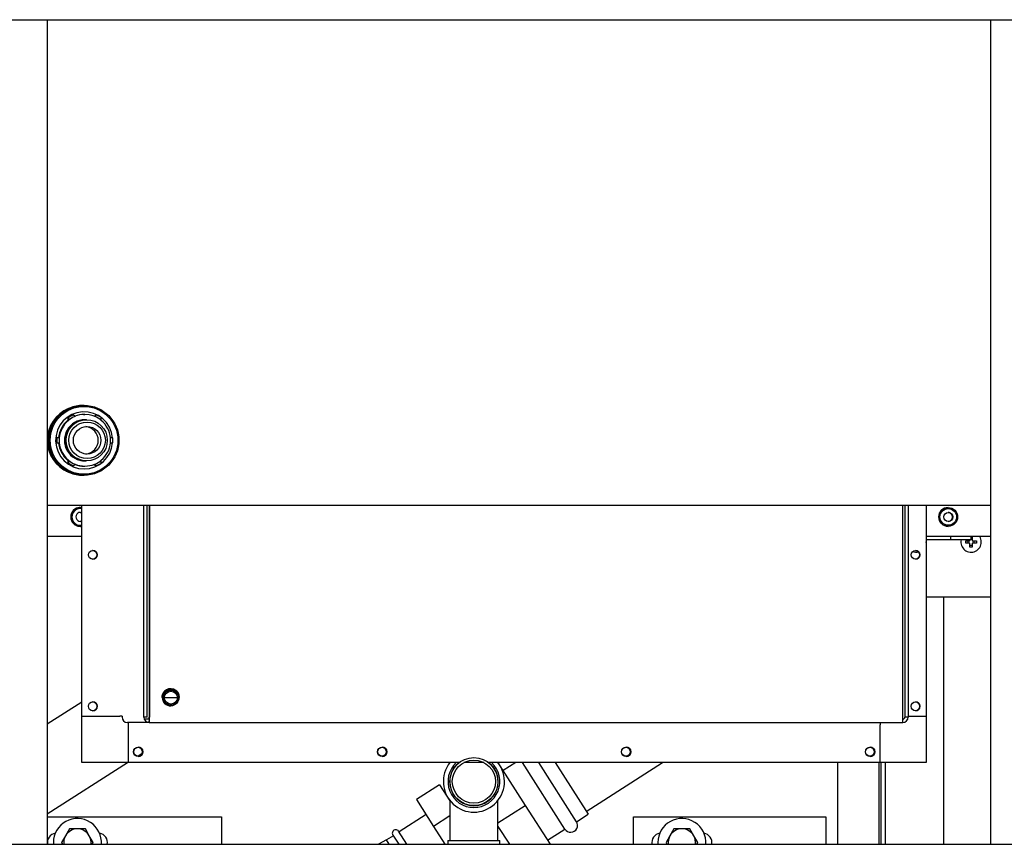
# Model space of a CAD drawing. Units: inches. Extents: x 0.7 to 15.9, y 0.6 to 10.4.
# Drawn here: x 7.2 to 7.7, y 1.3 to 1.8 of the extents above; entities that cross this region are included whole.
import ezdxf

# ---------------------------------------------------------------- set-up
doc = ezdxf.new("R2010")
doc.units = ezdxf.units.IN
doc.header["$MEASUREMENT"] = 0

msp = doc.modelspace()

# ---------------------------------------------------------------- linework, layer by layer
at = {"color": 7, "linetype": 'Continuous', "lineweight": 25}
for p, q in [((6.96332442742905, 1.76509905663693), (7.87543380242905, 1.76509905663693)), ((7.17644102117905, 1.765099056636931), (7.17644102117905, 1.296349056636931)), ((7.713084458679051, 1.296349056636931), (7.713084458679051, 1.765099056636931)), ((7.197399992192436, 1.545864361732731), (7.196881263432092, 1.545864361732731)), ((7.190953610559917, 1.540514460528791), (7.191311825189481, 1.540514460528791)), ((7.192280971367541, 1.539544977689099), (7.191311825189481, 1.540514460528791)), ((7.19707995524641, 1.540635367958582), (7.197880893306344, 1.540657275118555)), ((7.197880893306342, 1.540657275118555), (7.197481504581425, 1.540657275118555)), ((7.204091746793642, 1.540514460528791), (7.203122600615581, 1.539544977689099)), ((7.204449961423206, 1.540514460528791), (7.203480815245146, 1.539544977689099)), ((7.204091746793642, 1.540514460528791), (7.204449961423206, 1.540514460528791)), ((7.188237162894127, 1.538945573927733), (7.188237162894127, 1.537339738309143)), ((7.188237162894127, 1.538945573927733), (7.188595377523691, 1.538945573927733)), ((7.188237162894127, 1.537339738309143), (7.188595377523691, 1.537339738309143)), ((7.188595377523691, 1.538945573927733), (7.188595377523691, 1.537339738309143)), ((7.207166409088996, 1.537339738309143), (7.207166409088996, 1.538945573927733)), ((7.181648713998092, 1.527353470770729), (7.182006928627656, 1.527353470770729)), ((7.181648713998092, 1.524636079466382), (7.182006928627656, 1.524636079466382)), ((7.183286550342909, 1.527353470770729), (7.182006928627656, 1.527353470770729)), ((7.182006928627656, 1.524636079466382), (7.183286550342909, 1.524636079466382)), ((7.213754857985029, 1.527353470770729), (7.212475236269778, 1.527353470770729)), ((7.212475236269778, 1.524636079466382), (7.213754857985029, 1.524636079466382)), ((7.188237162894127, 1.514649811927968), (7.188595377523691, 1.514649811927968)), ((7.188237162894127, 1.514649811927968), (7.188237162894127, 1.513043976309378)), ((7.188237162894127, 1.513043976309378), (7.188595377523691, 1.513043976309378)), ((7.188595377523691, 1.514649811927968), (7.188595377523691, 1.513043976309378)), ((7.191311825189481, 1.511475089708319), (7.192280971367541, 1.512444572548011)), ((7.203225396542722, 1.51234174091166), (7.204091746793642, 1.511475089708319)), ((7.203480815245146, 1.512444572548011), (7.204449961423206, 1.511475089708319)), ((7.207166409088996, 1.513043976309378), (7.207166409088996, 1.514649811927968)), ((7.190953610559917, 1.511475089708319), (7.191311825189481, 1.511475089708319)), ((7.197481504581428, 1.511332275118556), (7.197880893306347, 1.511332275118556)), ((7.204091746793642, 1.511475089708319), (7.204449961423206, 1.511475089708319)), ((7.196881263432098, 1.506125188504384), (7.197399992192441, 1.506125188504384)), ((7.17644102117905, 1.489208357795723), (7.713084458679051, 1.489208357795723)), ((7.195250579381012, 1.487793495590998), (7.195188980340722, 1.487793495590998)), ((7.196140951825293, 1.342800877480762), (7.196140951825293, 1.489208357795725)), ((7.196189582646575, 1.342800877480762), (7.196189582646575, 1.489208357795725)), ((7.196229604253801, 1.369129617638242), (7.196229604253801, 1.489208357795725)), ((7.231480648193258, 1.36863749165399), (7.231480648193257, 1.489208357795723)), ((7.233325479777306, 1.36863749165399), (7.233325479777306, 1.489208357795723)), ((7.234506736678723, 1.489208357795723), (7.234506736678723, 1.36863749165399)), ((7.234555367500007, 1.489208357795723), (7.234555367500006, 1.36863749165399)), ((7.66308514672037, 1.36863749165399), (7.66308514672037, 1.489208357795723)), ((7.66431503444307, 1.36863749165399), (7.66431503444307, 1.489208357795723)), ((7.666159866027121, 1.489208357795723), (7.666159866027122, 1.36863749165399)), ((7.676414667827566, 1.489208357795725), (7.676414667827566, 1.369129617638242)), ((7.688878315763889, 1.487793495590998), (7.688816716723598, 1.487793495590998)), ((7.195188980340723, 1.477089755433518), (7.195250579381014, 1.477089755433518)), ((7.688816716723598, 1.477089755433518), (7.68887831576389, 1.477089755433518)), ((7.196140951825293, 1.471368790866589), (7.17644102117905, 1.471368790866589)), ((7.713084458679051, 1.471368790866589), (7.676414667827566, 1.471368790866589)), ((7.6903691098475, 1.469415665866599), (7.676414667827566, 1.469415665866599)), ((7.676433824382795, 1.468224056636932), (7.676414667827566, 1.468696207696752)), ((7.676414667827566, 1.467751905577111), (7.676433824382795, 1.468224056636932)), ((7.6903691098475, 1.469415665866599), (7.6903691098475, 1.471368790866599)), ((7.701774984691076, 1.469415665866599), (7.6903691098475, 1.469415665866599)), ((7.698855699382795, 1.467505306636931), (7.698855699382795, 1.468942806636931)), ((7.698855699382795, 1.468942806636931), (7.701136949382795, 1.468942806636931)), ((7.701136949382795, 1.467505306636931), (7.698855699382795, 1.467505306636931)), ((7.700095472993263, 1.468942806636931), (7.700095472993263, 1.467505306636931)), ((7.701136949382795, 1.468942806636931), (7.701136949382796, 1.469415665866604)), ((7.701136949382795, 1.465224056636931), (7.701136949382795, 1.467505306636931)), ((7.701774984691076, 1.471368790866599), (7.701774984691076, 1.469415665866599)), ((7.701774984691077, 1.471224056636931), (7.702574449382795, 1.471224056636931)), ((7.702574449382795, 1.469984283026462), (7.701774984691076, 1.469984283026462)), ((7.702574449382795, 1.471224056636931), (7.702574449382795, 1.468942806636931)), ((7.702574449382795, 1.468942806636931), (7.704855699382795, 1.468942806636931)), ((7.704855699382795, 1.467505306636931), (7.702574449382795, 1.467505306636931)), ((7.702574449382795, 1.467505306636931), (7.702574449382795, 1.465224056636931)), ((7.703615925772326, 1.467505306636931), (7.703615925772326, 1.468942806636931)), ((7.704855699382795, 1.468942806636931), (7.704855699382795, 1.467505306636931)), ((7.701136949382795, 1.466463830247401), (7.702574449382795, 1.466463830247401)), ((7.702574449382795, 1.465224056636931), (7.701136949382795, 1.465224056636931)), ((7.676414667827566, 1.436974056636931), (7.713084458679051, 1.436974056636931)), ((7.686230699382796, 1.436974056636931), (7.686230699382796, 1.296349056636938)), ((7.246839080994802, 1.384016428661864), (7.24672602183922, 1.384016428661864)), ((7.196140951825293, 1.377135131733384), (7.17644102117905, 1.3645767911201)), ((7.246726021839221, 1.375404223937455), (7.246839080994802, 1.375404223937455)), ((7.196180973432519, 1.369129617638242), (7.196229604253801, 1.369129617638242)), ((7.196229604253801, 1.369129617638242), (7.217752639401051, 1.369129617638242)), ((7.219014947671272, 1.369129617638242), (7.217752639401051, 1.369129617638242)), ((7.219014947671272, 1.369129617638242), (7.219014947671272, 1.36863749165399)), ((7.231399596824453, 1.36863749165399), (7.231480648193256, 1.36863749165399)), ((7.233325479777307, 1.36863749165399), (7.231480648193258, 1.36863749165399)), ((7.234474316131203, 1.36740717669336), (7.231656289338418, 1.36740717669336)), ((7.234474316131203, 1.36740717669336), (7.234474316131203, 1.365561704252415)), ((7.664233983074267, 1.36863749165399), (7.66431503444307, 1.36863749165399)), ((7.666159866027122, 1.36863749165399), (7.664315034443072, 1.36863749165399)), ((7.666159866027122, 1.369129617638242), (7.676414667827566, 1.369129617638242)), ((7.676362347343112, 1.369129617638242), (7.676362347343112, 1.342800877480762)), ((7.234474316131203, 1.365561704252415), (7.222089666978023, 1.365561704252415)), ((7.22254920151958, 1.364331389291785), (7.222549201519582, 1.342800877480762)), ((7.234474316131203, 1.365561704252415), (7.663004095351567, 1.365561704252415)), ((7.650095070561786, 1.342800877480762), (7.650095070561786, 1.364331389291785)), ((7.227927888205757, 1.346441642544294), (7.230479221527968, 1.348068070243645)), ((7.17644102117905, 1.31361971921658), (7.222216718118926, 1.342800877480763)), ((7.196189582646575, 1.342800877480762), (7.196140951825293, 1.342800877480762)), ((7.222549201519582, 1.342800877480762), (7.196189582646575, 1.342800877480762)), ((7.222500570698299, 1.342800877480762), (7.22254920151958, 1.342800877480762)), ((7.410738504024106, 1.342800877480762), (7.222549201519582, 1.342800877480762)), ((7.424921529450295, 1.342800877480762), (7.41331021268844, 1.342800877480762)), ((7.650095070561786, 1.342800877480762), (7.427493238114629, 1.342800877480762)), ((7.432828415994168, 1.342800877480763), (7.433570820608884, 1.34163705582567)), ((7.433951638780098, 1.341040070804931), (7.448357031134972, 1.318457630932627)), ((7.442937982641507, 1.342800877480763), (7.435752378244459, 1.338217163266013)), ((7.470841450604071, 1.30500042467103), (7.446728451433244, 1.342800877480763)), ((7.477427961464152, 1.309201975687025), (7.45599514172596, 1.342800877480763)), ((7.465261832018676, 1.342800877480763), (7.48401447235072, 1.313403526661501)), ((7.482964084596722, 1.315050154376521), (7.526467171529474, 1.342800877480763)), ((7.62594526631193, 1.342800877480766), (7.62594526631193, 1.296349056636938)), ((7.649321250563897, 1.342800877480766), (7.649321250563897, 1.296349056636938)), ((7.676362347343112, 1.342800877480762), (7.650095070561786, 1.342800877480762)), ((7.650551565524529, 1.342800877480766), (7.650551565524529, 1.296349056636938)), ((7.653012195445787, 1.342800877480766), (7.653012195445787, 1.296349056636938)), ((7.399611944436502, 1.330164032384828), (7.386438922716335, 1.321760930352837)), ((7.399611944436502, 1.330164032384828), (7.405443996069366, 1.321021486865285)), ((7.386438922716335, 1.321760930352837), (7.396141989156732, 1.306550035080481)), ((7.405149241467579, 1.321660690084068), (7.405068927944188, 1.32160945789559)), ((7.405443996069366, 1.32127382620417), (7.405443996069366, 1.308558754053513)), ((7.432787746069366, 1.308558754053513), (7.432787746069366, 1.321273826204171)), ((7.432787746069366, 1.308525946786751), (7.448357031134972, 1.318457630932627)), ((7.448357031134972, 1.318457630932627), (7.462460143506234, 1.296349056636934)), ((7.17644102117905, 1.31197405663693), (7.275584458679051, 1.31197405663693)), ((7.275584458679051, 1.31197405663693), (7.275584458679051, 1.296349056636932)), ((7.391895906224023, 1.313206355863599), (7.376529240305979, 1.303403922956109)), ((7.405443996069366, 1.312483807517027), (7.396141989156732, 1.306550035080481)), ((7.477427961490639, 1.309201975645506), (7.48401447235072, 1.313403526661501)), ((7.50995945867905, 1.311974056636931), (7.619334458679051, 1.311974056636931)), ((7.50995945867905, 1.296349056636932), (7.50995945867905, 1.311974056636931)), ((7.619334458679051, 1.311974056636931), (7.619334458679051, 1.296349056636932)), ((7.189120900502259, 1.305127068551426), (7.186871103961979, 1.301230306636968)), ((7.193636927429046, 1.305136556636968), (7.189137334348485, 1.305136556636968)), ((7.198136520509605, 1.305136556636968), (7.193636927429046, 1.305136556636968)), ((7.200402750896111, 1.301230306636968), (7.198152954355831, 1.305127068551426)), ((7.396141989156732, 1.306550035080481), (7.402649217680924, 1.296349056636934)), ((7.405443996069366, 1.308558754053513), (7.405443996069366, 1.298558754053513)), ((7.432787746069366, 1.298558754053513), (7.432787746069366, 1.308558754053513)), ((7.432787746069366, 1.306547594551739), (7.439293417774442, 1.296349056636934)), ((7.460961684340432, 1.298698098105517), (7.470841450630556, 1.30500042462951)), ((7.532870900502262, 1.305127068551403), (7.530621103961982, 1.301230306636945)), ((7.537386927429047, 1.305136556636945), (7.532887334348488, 1.305136556636945)), ((7.541886520509609, 1.305136556636945), (7.537386927429047, 1.305136556636945)), ((7.544152750896114, 1.301230306636945), (7.541902954355833, 1.305127068551403)), ((7.186871103961979, 1.301230306636968), (7.1846213074217, 1.29733354472251)), ((7.202652547436392, 1.29733354472251), (7.200402750896111, 1.301230306636968)), ((7.373312505375228, 1.301183191008771), (7.369330319769279, 1.2988139861493)), ((7.37302590732514, 1.301632472991115), (7.376396211242098, 1.296349056636934)), ((7.381029556388458, 1.296349056636934), (7.376319162755181, 1.303733248499113)), ((7.530621103961982, 1.301230306636945), (7.528371307421701, 1.297333544722487)), ((7.546402547436394, 1.297333544722487), (7.544152750896114, 1.301230306636945)), ((6.96332442742905, 1.29634905663693), (7.87543380242905, 1.29634905663693)), ((7.179965052429047, 1.297324056636947), (7.179999862458328, 1.296349056636932)), ((7.1846213074217, 1.297314568551426), (7.185178745985437, 1.296349056636932)), ((7.202095108872652, 1.296349056636932), (7.202652547436392, 1.297314568551426)), ((7.36938272067175, 1.298846224879183), (7.36484962425893, 1.296349056636934)), ((7.370975670260418, 1.296349056636934), (7.36938321210426, 1.298845454490926)), ((7.404365871069366, 1.298558754053513), (7.404365871069366, 1.296349056636934)), ((7.404365871069366, 1.298558754053513), (7.433865871069366, 1.298558754053513)), ((7.433865871069366, 1.296349056636934), (7.433865871069366, 1.298558754053513)), ((7.523715052429048, 1.297324056636943), (7.523749862458329, 1.296349056636932)), ((7.528371307421701, 1.297314568551402), (7.528928745985427, 1.296349056636932)), ((7.545845108872669, 1.296349056636932), (7.546402547436394, 1.297314568551402))]:
    msp.add_line(p, q, dxfattribs=at)
at = {"color": 7, "linetype": 'Continuous', "lineweight": 25, "flags": 128}
for points in [[(7.201883342984773, 1.540057888025016), (7.200253908644265, 1.540463852791008), (7.197880893306344, 1.540657275118555)], [(7.203058071369173, 1.539676220188337), (7.202569540988171, 1.539886925498359), (7.201883342984773, 1.540057888025016)], [(7.19521216102617, 1.484984099309645), (7.195514893510542, 1.484959434812507), (7.196140951825293, 1.484786699838338)], [(7.196140951825293, 1.480096551186178), (7.195790563115496, 1.479978669353992), (7.195212161026123, 1.47989915171487)], [(7.2517667424108, 1.37971032629966), (7.251560619924643, 1.38114220221934), (7.251360522969499, 1.381700118014773), (7.250886447445174, 1.382567306872835), (7.250212892737758, 1.383365528536493), (7.249307406808634, 1.384059804237218), (7.248193239765673, 1.384558485152314), (7.246911798926991, 1.3847806621693), (7.245528468951921, 1.384649835695096), (7.244293553819212, 1.384181845399916), (7.243240205493557, 1.383428659731694), (7.242456665443458, 1.382502711558059), (7.242038167062701, 1.381728772393541), (7.241828905313523, 1.38115286706674), (7.241724271131821, 1.380735718112917), (7.241671953193259, 1.380437276112283), (7.241645794009433, 1.38022502388782), (7.241632714363558, 1.380074508011977), (7.241626174527088, 1.379967925125415), (7.241622904605467, 1.379892505997674), (7.241621269643807, 1.379839157791985), (7.241620452162766, 1.379801428444404), (7.241620043422193, 1.379774747743462), (7.241619839051893, 1.379755881296417), (7.241619736866738, 1.379742541110103), (7.241619685774161, 1.379733109063008), (7.241619660227872, 1.379726440966629), (7.241619647454728, 1.37972172788268), (7.241619641068155, 1.379718398026474), (7.241619637874869, 1.379716047407961), (7.241619636278227, 1.379714390807901), (7.241619635479904, 1.379713227127012), (7.241619635080744, 1.379712414860143), (7.241619634881164, 1.379711854608383), (7.241619634781372, 1.379711476320526), (7.241619634731478, 1.379711229604186), (7.241619634706531, 1.379711076408802), (7.241619634694056, 1.379710986615438), (7.241619634687819, 1.379710936785968), (7.241619634687723, 1.379710935974677), (7.241619634687675, 1.379710935575773), (7.241619634687668, 1.379710935525892), (7.251765674501435, 1.37971032629966)]]:
    msp.add_lwpolyline(points, dxfattribs=at)
at = {"color": 7, "linetype": 'Continuous', "lineweight": 25}
for centre, radius in [((7.197399332110926, 1.525989859899094), 0.01986467140567683), ((7.197415534444289, 1.525990181306543), 0.01924983533343508), ((7.198938224451386, 1.525997461548495), 0.01171606358201924), ((7.199134490499968, 1.525997406225818), 0.01040246554868203), ((7.199141227444479, 1.525992778262584), 0.007810503154623867), ((7.688877060493957, 1.482442971918019), 0.005350877063797542), ((7.688895608874147, 1.482440409564311), 0.004735796620891926), ((7.688893965096064, 1.482442289546217), 0.002542546193731864), ((7.202378481100967, 1.4609108902943), 0.002521831607764278), ((7.670264667447732, 1.460910890294299), 0.002521831607764279), ((7.246712351000352, 1.379709993637302), 0.004650308375962474), ((7.246840125551836, 1.379710015095418), 0.004305651597730506), ((7.246840051183933, 1.379710060183743), 0.003680794265068985), ((7.202378481100967, 1.374788843050204), 0.002521831607764279), ((7.670264667447732, 1.374788843050204), 0.002521831607764279), ((7.228215059871832, 1.348953041248887), 0.002644588210765382), ((7.228167225203108, 1.348952675690851), 0.002521831607763391), ((7.366958447892075, 1.348953041248885), 0.002644588210766936), ((7.366910613223353, 1.348952675690851), 0.002521831607764279), ((7.505697900271606, 1.348953041248885), 0.00264458821076738), ((7.505650065602882, 1.348952675690851), 0.002521831607763391), ((7.644437352651138, 1.348953041248887), 0.002644588210765826), ((7.644389517982414, 1.348952675690848), 0.002521831607764279), ((7.419115871069367, 1.331996254053514), 0.01367187499999978), ((7.419115871069367, 1.331996254053514), 0.01226562499999995)]:
    msp.add_circle(centre, radius, dxfattribs=at)
for centre, radius, start, end in [((7.196886686652792, 1.525994775118558), 0.01986958735428243, 90.01563835502715, 269.9843616449839), ((7.195954866693646, 1.525994775118557), 0.01950265818508314, 112.0090249505757, 247.9909750493352), ((7.19747890130553, 1.525992000615792), 0.01623952998104966, 4.809139405743192, 270.009184793072), ((7.19752405020526, 1.526001938102744), 0.01593059899374908, 114.3582965930702, 125.6589387479806), ((7.197882264834824, 1.526001938102744), 0.01593059899374908, 114.3582965930702, 125.6589387479806), ((7.197481584117367, 1.526004186636613), 0.0146530884821581, 90.00031099748459, 111.2673350328088), ((7.197879521777828, 1.526001938102689), 0.01593059899381316, 54.3410612520318, 65.64170340689373), ((7.197487923631627, 1.52599577009398), 0.01466375131084996, 129.1135327608033, 174.6874374909912), ((7.197887522769914, 1.525995661504947), 0.01466397087478071, 129.3215459787719, 174.6870911499888), ((7.197924913922512, 1.525994787606657), 0.01171873785761308, 90.01391733757174, 270.4826536246797), ((7.198128485922949, 1.525994761001565), 0.01171876457965634, 90.01610016967619, 269.4873288758604), ((7.198331164996655, 1.525994787606656), 0.01171873785761358, 90.01391733758042, 270.4826536070571), ((7.198534290533726, 1.525994787606657), 0.01171873785761353, 90.01391733758042, 270.4826536210753), ((7.198737862534162, 1.525994761001565), 0.01171876457965634, 90.01610016967619, 269.4873288722559), ((7.197882244930245, 1.526001159732527), 0.01465637302899408, 112.4683632502272, 129.3192048112458), ((7.197879541682455, 1.526001159732554), 0.01465637302896474, 50.68079518872799, 67.5316367497776), ((7.197874263842775, 1.525995661504947), 0.01466397087477878, 5.312908850009215, 50.67845402123451), ((7.197677285746236, 1.525994775118556), 0.007812696495174794, 275.3830825501121, 84.61691744997334), ((7.197533725967844, 1.525994775118556), 0.01594301286314504, 175.1112083883501, 184.8887916116523), ((7.197891940597408, 1.525994775118556), 0.01594301286314504, 175.1112083883501, 184.8887916116523), ((7.197487923631634, 1.525993780143135), 0.0146637513108576, 185.3125625090235, 230.8864672391863), ((7.197891052879721, 1.525994775118556), 0.014667567904155, 174.6849203927634, 185.3150796072391), ((7.197887522769908, 1.525993888732161), 0.0146639708747742, 185.3129088500012, 230.6784540212394), ((7.197478888282399, 1.525991508215139), 0.01623903758249666, 270.0092310207519, 355.2121051432605), ((7.197874263842775, 1.525993888732163), 0.01466397087477878, 309.3215459787663, 354.6870911499915), ((7.197870733733218, 1.525994775118556), 0.01466756790390384, 354.6849203926712, 5.315079607327887), ((7.197869846015576, 1.525994775118556), 0.0159430128628477, 355.1112083882579, 4.88879161174129), ((7.197524050205291, 1.52598761213442), 0.01593059899381004, 234.3410612520401, 245.6417034069071), ((7.197882244930246, 1.525988390504584), 0.01465637302899436, 230.6807951887519, 247.5316367497701), ((7.197882264834827, 1.52598761213437), 0.01593059899375303, 234.341061252019, 245.6417034069264), ((7.197481584117362, 1.525985363600471), 0.01465308848213113, 248.7326649671699, 269.9996890025336), ((7.197880893306344, 1.525985044691941), 0.01465276464020379, 247.531520783936, 292.4684792160624), ((7.197879541682464, 1.525988390504543), 0.01465637302894829, 292.468363250212, 309.3192048112806), ((7.197879521777826, 1.525987612134425), 0.01593059899381727, 294.3582965931073, 305.6589387479663), ((7.195190407621976, 1.482441625512258), 0.005351870269060113, 90.01528011496818, 269.9847198850422), ((7.195251513243207, 1.482441625512258), 0.005351637097930223, 79.46915543832128, 280.5308445616799), ((7.195267744126601, 1.482441642190251), 0.004736434348074065, 78.2830577087609, 216.9217875762555), ((7.195267000530801, 1.482441625512258), 0.002542884137265592, 69.89845223133554, 290.101547768667), ((7.688818144004851, 1.482441625512258), 0.005351870269059891, 90.01528011495866, 269.9847198850422), ((7.688785178458287, 1.482442862588), 0.002541825768814877, 36.90504899868074, 88.76647420042313), ((7.688784553450843, 1.482441620756173), 0.002543071328080046, 271.2470063616899, 36.91896580509452), ((7.195266835791512, 1.482439149633489), 0.00473421105567663, 216.9042748835778, 281.7337504180169), ((7.701855699382794, 1.468224056636932), 0.005828125000000739, 168.2022026794255, 0), ((7.701855699382794, 1.468224056636932), 0.005828125000001309, 0, 32.65498847428989), ((7.20228980245402, 1.460911113701234), 0.00252214573782952, 270.0133572956175, 89.98664270440347), ((7.202338433275301, 1.460911113701234), 0.002522145737829521, 270.0133572956377, 89.98664270436312), ((7.670605699382795, 1.468224056636932), 0.005828125000000285, 249.0724238535322, 284.8352031517359), ((7.670212320744838, 1.460911113701234), 0.002522145737829521, 270.0133572956377, 89.98664270436312), ((7.670163555428855, 1.460911113701234), 0.00252215988072398, 271.1631451956629, 88.83685479023147), ((7.670216160397842, 1.460911551544076), 0.002521707864487742, 359.990051763177, 89.99004830732645), ((7.670216160397842, 1.460910675858393), 0.002521707864487742, 270.0099516926946, 0.009948236808610572), ((7.246726787615169, 1.379711055862754), 0.004305372867212471, 90.01019092458033, 180.0097090049345), ((7.246241777258556, 1.379710263917989), 0.004307083367658287, 180.0500040379446, 219.4602523227416), ((7.246675724008611, 1.379709361015014), 0.004649905334237146, 179.9881058360058, 270.1951222647428), ((7.246726671670331, 1.379709480831989), 0.004305256943576537, 179.9887482372839, 269.991351833209), ((7.20228980245402, 1.37478906645714), 0.00252214573782952, 270.0133572956175, 89.98664270440347), ((7.202329974051078, 1.374789504299982), 0.00252170786448753, 359.990051763167, 89.99004830732645), ((7.202329974051079, 1.374788628614298), 0.002521707864486854, 270.0099516926946, 0.009948236838884556), ((7.670212320744838, 1.37478906645714), 0.002522145737829521, 270.0133572956377, 89.98664270436312), ((7.67016355542885, 1.374789066457139), 0.002522159880727982, 271.1631455293921, 88.83685449272706), ((7.670216160397842, 1.374789504299981), 0.002521707864487742, 359.9900517631872, 89.99004830732645), ((7.670216160397842, 1.374788628614299), 0.002521707864487964, 270.0099516926946, 0.009948236813655652), ((7.222090201118195, 1.368636957699306), 0.003075253493278082, 179.9900517631867, 269.9900483073358), ((7.234474850271373, 1.368636957699304), 0.003075253493276099, 179.9900517631536, 269.9900483073523), ((7.205314108983789, 1.367869078758301), 0.02925135309674588, 355.4757544160967, 1.505293820786265), ((7.222810233272911, 1.368330126495689), 0.01170054123802426, 355.4757544159639, 1.505293820999834), ((7.633843888204948, 1.36786907875828), 0.02925135309595179, 355.4757544160147, 1.505293820868036), ((7.663003561211396, 1.368636957699303), 0.003075253493275433, 270.0099516926493, 0.009948236858866229), ((7.663003881695497, 1.368637278072116), 0.001230101397311943, 270.0099516927238, 0.009948236825756135), ((7.234245704925979, 1.364638754450055), 0.01170054123860941, 175.4757544160317, 181.5052938207698), ((7.661791573967514, 1.364638754450081), 0.01170054123793975, 175.475754415901, 181.5052938209843), ((7.228117444630718, 1.348952452283912), 0.002522145737829521, 270.0133572956579, 89.98664270436312), ((7.228165924107137, 1.348952452283912), 0.002645177268676078, 270.0160142267999, 89.98398577322017), ((7.366860832650961, 1.348952452283911), 0.002522145737829521, 270.0133572956579, 89.98664270434294), ((7.366909434790064, 1.348952452283912), 0.002645177237235806, 270.0133572956302, 89.98664270438987), ((7.505600285030493, 1.348952452283911), 0.002522145737829521, 270.0133572956579, 89.98664270436312), ((7.505648887169595, 1.348952452283912), 0.002645177237235806, 270.0133572956494, 89.98664270438987), ((7.644339737410024, 1.348952452283911), 0.002522145737829521, 270.0133572956579, 89.98664270438329), ((7.644388339549127, 1.348952452283912), 0.002645177237235806, 270.0133572956109, 89.98664270438987), ((7.419115871069366, 1.331996254053513), 0.01737500000000095, 141.5487280841637, 38.45127191583273), ((7.419115871069366, 1.331996254053513), 0.01474999999999982, 132.9021930914191, 270.0000000000008), ((7.419115871069366, 1.331996254053513), 0.01374999999999993, 128.2061236329056, 270.0000000000008), ((7.419115871069366, 1.331996254053513), 0.01475000000000043, 270.0000000000008, 47.09780690857836), ((7.419115871069366, 1.331996254053513), 0.01375000000000048, 270.0000000000008, 51.79387636709156), ((7.193636927429048, 1.297324056636947), 0.01367187500000089, 355.9105210724574, 180), ((7.537386927429048, 1.297324056636942), 0.013671875, 355.9105210724781, 179.9999999999991), ((7.193636927429046, 1.297324056636968), 0.007812500000001521, 90, 150.0000000000045), ((7.193636927429046, 1.297324056636968), 0.009015625000000894, 119.9397016449205, 120.0602983550914), ((7.193636927429046, 1.297324056636968), 0.007812500000000222, 30.0000000000038, 90), ((7.193636927429046, 1.297324056636968), 0.009015624999999642, 59.93970164491837, 60.0602983550942), ((7.474134706060598, 1.307101200137508), 0.003906250000000276, 212.5339006260972, 32.53390062610617), ((7.537386927429047, 1.297324056636945), 0.007812499999999778, 90, 149.9999999999976), ((7.537386927429047, 1.297324056636945), 0.009015624999999642, 119.9397016449072, 120.0602983550816), ((7.537386927429047, 1.297324056636945), 0.007812500000000529, 29.99999999999588, 90), ((7.537386927429047, 1.297324056636945), 0.00901562500000051, 59.93970164491349, 60.0602983550781), ((7.18192820867905, 1.29732405663693), 0.005375000000000527, 99.57436754156072, 190.4510454810355), ((7.193636927429046, 1.297324056636968), 0.007812500000001521, 150.0000000000045, 187.1692061847776), ((7.193636927429046, 1.297324056636968), 0.00781249999999934, 352.8307938152232, 30.0000000000038), ((7.20536570867905, 1.29732405663693), 0.005375000000000268, 349.5489545189644, 80.65877992070412), ((7.374672535040159, 1.302682860745114), 0.001953125000000572, 32.53390062609216, 212.533900626121), ((7.52567820867905, 1.297324056636931), 0.005375000000000392, 99.57436753845087, 190.4510454810425), ((7.537386927429047, 1.297324056636945), 0.007812499999999983, 149.9999999999976, 187.1692061846071), ((7.537386927429047, 1.297324056636945), 0.007812500000000864, 352.8307938153953, 29.99999999999588), ((7.54911570867905, 1.297324056636931), 0.005375000000000392, 349.5489545189591, 80.65877991982082), ((7.193636927429046, 1.297324056636968), 0.009015625000000556, 179.9397016449125, 180.0602983550855), ((7.193636927429046, 1.297324056636968), 0.009015624999999668, 359.9397016449147, 0.0602983550874785), ((7.537386927429047, 1.297324056636945), 0.009015624999999668, 179.939701644914, 180.0602983550883), ((7.537386927429047, 1.297324056636945), 0.009015625000000556, 359.9397016449133, 0.06029835508465031)]:
    msp.add_arc(centre, radius, start, end, dxfattribs=at)

doc.saveas('drawing.dxf')
